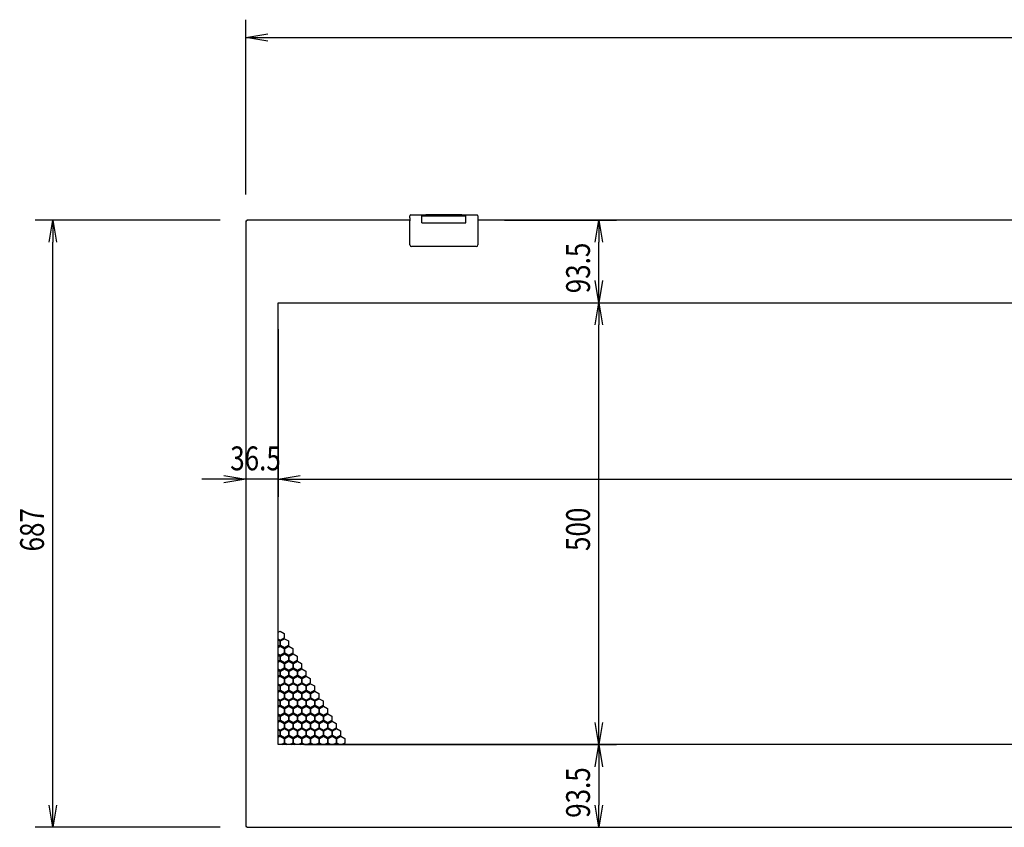
# Model space of a CAD drawing. Extents: x -84828 to 4751, y -65953 to 11908.
# Drawn here: x -83879 to -82765, y -64925 to -64011 of the extents above; entities that cross this region are included whole.
import ezdxf

# ---------------------------------------------------------------- set-up
doc = ezdxf.new("R2010")
doc.units = 0
doc.header["$LTSCALE"] = 0.1
doc.layers.get('0').update_dxf_attribs({"linetype": 'CONTINUOUS'})
doc.styles.add('y-10', font='romans.shx', dxfattribs={"width": 0.8, "height": 27, "bigfont": 'BIGFONT.shx'})

msp = doc.modelspace()

# ---------------------------------------------------------------- linework, layer by layer
for p, q in [((-83622.9, -64209), (-83622.9, -64011.3)), ((-83597.9, -64031.3), (-81688.9, -64031.3)), ((-83651.9, -64238), (-83861.3, -64238)), ((-83622.9, -64239), (-83621.9, -64239)), ((-83622.9, -64239), (-83622.9, -64924)), ((-83621.9, -64238), (-83621.9, -64239)), ((-83437.4, -64238), (-83621.9, -64238)), ((-83437.4, -64234.1), (-83437.4, -64233)), ((-83437.4, -64234.4), (-83437.4, -64234.1)), ((-83437.4, -64235.5), (-83437.4, -64234.4)), ((-83437.4, -64235.5), (-83437.4, -64239)), ((-83437.4, -64266), (-83437.4, -64239)), ((-83436.4, -64232), (-83423.9, -64232)), ((-83423.9, -64233), (-83423.9, -64232)), ((-83423.9, -64232), (-83419.4, -64232)), ((-83423.9, -64233.1), (-83423.9, -64232)), ((-83423.9, -64241), (-83423.9, -64233)), ((-83423.9, -64233), (-83418.4, -64233)), ((-83423.9, -64237.8), (-83423.9, -64233.1)), ((-83423.9, -64241), (-83423.9, -64237.8)), ((-83419.4, -64231.8), (-83378.4, -64231.8)), ((-83419.4, -64232.6), (-83419.4, -64231.8)), ((-83419.4, -64233), (-83419.4, -64232.6)), ((-83419.4, -64233), (-83419.4, -64232.6)), ((-83418.4, -64232.8), (-83379.4, -64232.8)), ((-83418.4, -64233), (-83379.4, -64233)), ((-83379.4, -64233), (-83373.9, -64233)), ((-83378.4, -64232.6), (-83378.4, -64231.8)), ((-83378.4, -64232), (-83373.9, -64232)), ((-83378.4, -64232.6), (-83378.4, -64233)), ((-83378.4, -64233), (-83378.4, -64232.6)), ((-83373.9, -64233), (-83373.9, -64232)), ((-83373.9, -64232), (-83361.4, -64232)), ((-83373.9, -64241), (-83373.9, -64233)), ((-83360.4, -64233), (-83360.4, -64234.1)), ((-83360.4, -64234.1), (-83360.4, -64234.4)), ((-83360.4, -64234.4), (-83360.4, -64235.5)), ((-83360.4, -64235.5), (-83360.4, -64239)), ((-82667.4, -64238), (-83360.4, -64238)), ((-83360.4, -64239), (-83360.4, -64266)), ((-83330.4, -64238), (-83203.6, -64238)), ((-83423.9, -64241), (-83373.9, -64241)), ((-83422.6, -64241), (-83422.6, -64241)), ((-83419.4, -64241), (-83419.4, -64241)), ((-83841.3, -64900), (-83841.3, -64263)), ((-83434.4, -64268), (-83435.4, -64268)), ((-83363.4, -64268), (-83434.4, -64268)), ((-83362.4, -64268), (-83363.4, -64268)), ((-83223.6, -64306.5), (-83223.6, -64263)), ((-83586.4, -64331.5), (-81700.4, -64331.5)), ((-83586.4, -64831.5), (-83586.4, -64331.5)), ((-83556.4, -64331.5), (-83203.6, -64331.5)), ((-83556.4, -64331.5), (-83203.6, -64331.5)), ((-83622.9, -64361.5), (-83622.9, -64551.1)), ((-83586.4, -64361.5), (-83586.4, -64551.1)), ((-83586.4, -64361.5), (-83586.4, -64551.1)), ((-83223.6, -64806.5), (-83223.6, -64356.5)), ((-83647.9, -64531.1), (-83672.9, -64531.1)), ((-83586.4, -64531.1), (-83622.9, -64531.1)), ((-83561.4, -64531.1), (-83536.4, -64531.1)), ((-83561.4, -64531.1), (-81725.4, -64531.1)), ((-83586.4, -64704.4), (-83584.2, -64703.1)), ((-83584.2, -64703.1), (-83579.7, -64705.7)), ((-83579.7, -64705.7), (-83579.7, -64710.9)), ((-83584.2, -64713.5), (-83586.4, -64712.3)), ((-83586.4, -64713.2), (-83584.6, -64714.2)), ((-83584.6, -64714.2), (-83584.6, -64719.4)), ((-83579.7, -64710.9), (-83584.2, -64713.5)), ((-83583.8, -64714.2), (-83579.3, -64711.6)), ((-83583.8, -64719.4), (-83583.8, -64714.2)), ((-83579.3, -64711.6), (-83574.8, -64714.2)), ((-83574.8, -64714.2), (-83574.8, -64719.4)), ((-83584.6, -64719.4), (-83586.4, -64720.4)), ((-83586.4, -64721.4), (-83584.2, -64720.1)), ((-83584.2, -64730.5), (-83586.4, -64729.3)), ((-83586.4, -64730.2), (-83584.6, -64731.2)), ((-83584.2, -64720.1), (-83579.7, -64722.7)), ((-83579.7, -64727.9), (-83584.2, -64730.5)), ((-83579.3, -64722), (-83583.8, -64719.4)), ((-83583.8, -64731.2), (-83579.3, -64728.6)), ((-83579.7, -64722.7), (-83579.7, -64727.9)), ((-83574.8, -64719.4), (-83579.3, -64722)), ((-83579.3, -64728.6), (-83574.8, -64731.2)), ((-83578.9, -64722.7), (-83574.4, -64720.1)), ((-83578.9, -64727.9), (-83578.9, -64722.7)), ((-83574.4, -64730.5), (-83578.9, -64727.9)), ((-83574.4, -64720.1), (-83569.9, -64722.7)), ((-83569.9, -64727.9), (-83574.4, -64730.5)), ((-83574, -64731.2), (-83569.5, -64728.6)), ((-83569.9, -64722.7), (-83569.9, -64727.9)), ((-83569.5, -64728.6), (-83565, -64731.2)), ((-83584.6, -64736.4), (-83586.4, -64737.4)), ((-83586.4, -64738.3), (-83584.2, -64737.1)), ((-83584.6, -64731.2), (-83584.6, -64736.4)), ((-83584.2, -64737.1), (-83579.7, -64739.7)), ((-83583.8, -64736.4), (-83583.8, -64731.2)), ((-83579.3, -64739), (-83583.8, -64736.4)), ((-83579.7, -64739.7), (-83579.7, -64744.9)), ((-83574.8, -64736.4), (-83579.3, -64739)), ((-83578.9, -64739.7), (-83574.4, -64737.1)), ((-83578.9, -64744.9), (-83578.9, -64739.7)), ((-83574.8, -64731.2), (-83574.8, -64736.4)), ((-83574.4, -64737.1), (-83569.9, -64739.7)), ((-83574, -64736.4), (-83574, -64731.2)), ((-83569.5, -64739), (-83574, -64736.4)), ((-83569.9, -64739.7), (-83569.9, -64744.9)), ((-83565, -64736.4), (-83569.5, -64739)), ((-83569.1, -64739.7), (-83564.6, -64737.1)), ((-83569.1, -64744.9), (-83569.1, -64739.7)), ((-83565, -64731.2), (-83565, -64736.4)), ((-83564.6, -64737.1), (-83560.1, -64739.7)), ((-83560.1, -64739.7), (-83560.1, -64744.9)), ((-83584.2, -64747.5), (-83586.4, -64746.2)), ((-83586.4, -64747.1), (-83584.6, -64748.2)), ((-83584.6, -64748.2), (-83584.6, -64753.4)), ((-83579.7, -64744.9), (-83584.2, -64747.5)), ((-83583.8, -64748.2), (-83579.3, -64745.6)), ((-83583.8, -64753.4), (-83583.8, -64748.2)), ((-83579.3, -64745.6), (-83574.8, -64748.2)), ((-83574.4, -64747.5), (-83578.9, -64744.9)), ((-83574.8, -64748.2), (-83574.8, -64753.4)), ((-83569.9, -64744.9), (-83574.4, -64747.5)), ((-83574, -64748.2), (-83569.5, -64745.6)), ((-83574, -64753.4), (-83574, -64748.2)), ((-83569.5, -64745.6), (-83565, -64748.2)), ((-83564.6, -64747.5), (-83569.1, -64744.9)), ((-83565, -64748.2), (-83565, -64753.4)), ((-83560.1, -64744.9), (-83564.6, -64747.5)), ((-83564.2, -64748.2), (-83559.7, -64745.6)), ((-83564.2, -64753.4), (-83564.2, -64748.2)), ((-83559.7, -64745.6), (-83555.2, -64748.2)), ((-83555.2, -64748.2), (-83555.2, -64753.4)), ((-83584.6, -64753.4), (-83586.4, -64754.4)), ((-83586.4, -64755.3), (-83584.2, -64754.1)), ((-83584.2, -64764.4), (-83586.4, -64763.2)), ((-83584.2, -64754.1), (-83579.7, -64756.7)), ((-83579.7, -64761.8), (-83584.2, -64764.4)), ((-83579.3, -64756), (-83583.8, -64753.4)), ((-83583.8, -64765.1), (-83579.3, -64762.5)), ((-83579.7, -64756.7), (-83579.7, -64761.8)), ((-83574.8, -64753.4), (-83579.3, -64756)), ((-83579.3, -64762.5), (-83574.8, -64765.1)), ((-83578.9, -64756.7), (-83574.4, -64754.1)), ((-83578.9, -64761.8), (-83578.9, -64756.7)), ((-83574.4, -64764.4), (-83578.9, -64761.8)), ((-83574.4, -64754.1), (-83569.9, -64756.7)), ((-83569.9, -64761.8), (-83574.4, -64764.4)), ((-83569.5, -64756), (-83574, -64753.4)), ((-83574, -64765.1), (-83569.5, -64762.5)), ((-83569.9, -64756.7), (-83569.9, -64761.8)), ((-83565, -64753.4), (-83569.5, -64756)), ((-83569.5, -64762.5), (-83565, -64765.1)), ((-83569.1, -64756.7), (-83564.6, -64754.1)), ((-83569.1, -64761.8), (-83569.1, -64756.7)), ((-83564.6, -64764.4), (-83569.1, -64761.8)), ((-83564.6, -64754.1), (-83560.1, -64756.7)), ((-83560.1, -64761.8), (-83564.6, -64764.4)), ((-83559.7, -64756), (-83564.2, -64753.4)), ((-83564.2, -64765.1), (-83559.7, -64762.5)), ((-83560.1, -64756.7), (-83560.1, -64761.8)), ((-83555.2, -64753.4), (-83559.7, -64756)), ((-83559.7, -64762.5), (-83555.2, -64765.1)), ((-83559.3, -64756.7), (-83554.8, -64754.1)), ((-83559.3, -64761.8), (-83559.3, -64756.7)), ((-83554.8, -64764.4), (-83559.3, -64761.8)), ((-83554.8, -64754.1), (-83550.3, -64756.7)), ((-83550.3, -64761.8), (-83554.8, -64764.4)), ((-83554.4, -64765.1), (-83549.9, -64762.5)), ((-83550.3, -64756.7), (-83550.3, -64761.8)), ((-83549.9, -64762.5), (-83545.4, -64765.1)), ((-83586.4, -64764.1), (-83584.6, -64765.1)), ((-83584.6, -64770.3), (-83586.4, -64771.4)), ((-83586.4, -64772.3), (-83584.2, -64771)), ((-83584.6, -64765.1), (-83584.6, -64770.3)), ((-83584.2, -64771), (-83579.7, -64773.6)), ((-83583.8, -64770.3), (-83583.8, -64765.1)), ((-83579.3, -64772.9), (-83583.8, -64770.3)), ((-83579.7, -64773.6), (-83579.7, -64778.8)), ((-83574.8, -64770.3), (-83579.3, -64772.9)), ((-83578.9, -64773.6), (-83574.4, -64771)), ((-83578.9, -64778.8), (-83578.9, -64773.6)), ((-83574.8, -64765.1), (-83574.8, -64770.3)), ((-83574.4, -64771), (-83569.9, -64773.6)), ((-83574, -64770.3), (-83574, -64765.1)), ((-83569.5, -64772.9), (-83574, -64770.3)), ((-83569.9, -64773.6), (-83569.9, -64778.8)), ((-83565, -64770.3), (-83569.5, -64772.9)), ((-83569.1, -64773.6), (-83564.6, -64771)), ((-83569.1, -64778.8), (-83569.1, -64773.6)), ((-83565, -64765.1), (-83565, -64770.3)), ((-83564.6, -64771), (-83560.1, -64773.6)), ((-83564.2, -64770.3), (-83564.2, -64765.1)), ((-83559.7, -64772.9), (-83564.2, -64770.3)), ((-83560.1, -64773.6), (-83560.1, -64778.8)), ((-83555.2, -64770.3), (-83559.7, -64772.9)), ((-83559.3, -64773.6), (-83554.8, -64771)), ((-83559.3, -64778.8), (-83559.3, -64773.6)), ((-83555.2, -64765.1), (-83555.2, -64770.3)), ((-83554.8, -64771), (-83550.3, -64773.6)), ((-83554.4, -64770.3), (-83554.4, -64765.1)), ((-83549.9, -64772.9), (-83554.4, -64770.3)), ((-83550.3, -64773.6), (-83550.3, -64778.8)), ((-83545.4, -64770.3), (-83549.9, -64772.9)), ((-83549.5, -64773.6), (-83545, -64771)), ((-83549.5, -64778.8), (-83549.5, -64773.6)), ((-83545.4, -64765.1), (-83545.4, -64770.3)), ((-83545, -64771), (-83540.5, -64773.6)), ((-83540.5, -64773.6), (-83540.5, -64778.8)), ((-83584.2, -64781.4), (-83586.4, -64780.2)), ((-83586.4, -64781.1), (-83584.6, -64782.1)), ((-83584.6, -64782.1), (-83584.6, -64787.3)), ((-83579.7, -64778.8), (-83584.2, -64781.4)), ((-83583.8, -64782.1), (-83579.3, -64779.5)), ((-83583.8, -64787.3), (-83583.8, -64782.1)), ((-83579.3, -64779.5), (-83574.8, -64782.1)), ((-83574.4, -64781.4), (-83578.9, -64778.8)), ((-83574.8, -64782.1), (-83574.8, -64787.3)), ((-83569.9, -64778.8), (-83574.4, -64781.4)), ((-83574, -64782.1), (-83569.5, -64779.5)), ((-83574, -64787.3), (-83574, -64782.1)), ((-83569.5, -64779.5), (-83565, -64782.1)), ((-83564.6, -64781.4), (-83569.1, -64778.8)), ((-83565, -64782.1), (-83565, -64787.3)), ((-83560.1, -64778.8), (-83564.6, -64781.4)), ((-83564.2, -64782.1), (-83559.7, -64779.5)), ((-83564.2, -64787.3), (-83564.2, -64782.1)), ((-83559.7, -64779.5), (-83555.2, -64782.1)), ((-83554.8, -64781.4), (-83559.3, -64778.8)), ((-83555.2, -64782.1), (-83555.2, -64787.3)), ((-83550.3, -64778.8), (-83554.8, -64781.4)), ((-83554.4, -64782.1), (-83549.9, -64779.5)), ((-83554.4, -64787.3), (-83554.4, -64782.1)), ((-83549.9, -64779.5), (-83545.4, -64782.1)), ((-83545, -64781.4), (-83549.5, -64778.8)), ((-83545.4, -64782.1), (-83545.4, -64787.3)), ((-83540.5, -64778.8), (-83545, -64781.4)), ((-83544.6, -64782.1), (-83540.1, -64779.5)), ((-83544.6, -64787.3), (-83544.6, -64782.1)), ((-83540.1, -64779.5), (-83535.6, -64782.1)), ((-83535.6, -64782.1), (-83535.6, -64787.3)), ((-83584.6, -64787.3), (-83586.4, -64788.3)), ((-83586.4, -64789.2), (-83584.2, -64788)), ((-83584.2, -64788), (-83579.7, -64790.6)), ((-83579.7, -64795.8), (-83584.2, -64798.4)), ((-83579.3, -64789.9), (-83583.8, -64787.3)), ((-83583.8, -64799.1), (-83579.3, -64796.5)), ((-83579.7, -64790.6), (-83579.7, -64795.8)), ((-83574.8, -64787.3), (-83579.3, -64789.9)), ((-83579.3, -64796.5), (-83574.8, -64799.1)), ((-83578.9, -64790.6), (-83574.4, -64788)), ((-83578.9, -64795.8), (-83578.9, -64790.6)), ((-83574.4, -64798.4), (-83578.9, -64795.8)), ((-83574.4, -64788), (-83569.9, -64790.6)), ((-83569.9, -64795.8), (-83574.4, -64798.4)), ((-83569.5, -64789.9), (-83574, -64787.3)), ((-83574, -64799.1), (-83569.5, -64796.5)), ((-83569.9, -64790.6), (-83569.9, -64795.8)), ((-83565, -64787.3), (-83569.5, -64789.9)), ((-83569.5, -64796.5), (-83565, -64799.1)), ((-83569.1, -64790.6), (-83564.6, -64788)), ((-83569.1, -64795.8), (-83569.1, -64790.6)), ((-83564.6, -64798.4), (-83569.1, -64795.8)), ((-83564.6, -64788), (-83560.1, -64790.6)), ((-83560.1, -64795.8), (-83564.6, -64798.4)), ((-83559.7, -64789.9), (-83564.2, -64787.3)), ((-83564.2, -64799.1), (-83559.7, -64796.5)), ((-83560.1, -64790.6), (-83560.1, -64795.8)), ((-83555.2, -64787.3), (-83559.7, -64789.9)), ((-83559.7, -64796.5), (-83555.2, -64799.1)), ((-83559.3, -64790.6), (-83554.8, -64788)), ((-83559.3, -64795.8), (-83559.3, -64790.6)), ((-83554.8, -64798.4), (-83559.3, -64795.8)), ((-83554.8, -64788), (-83550.3, -64790.6)), ((-83550.3, -64795.8), (-83554.8, -64798.4)), ((-83549.9, -64789.9), (-83554.4, -64787.3)), ((-83554.4, -64799.1), (-83549.9, -64796.5)), ((-83550.3, -64790.6), (-83550.3, -64795.8)), ((-83545.4, -64787.3), (-83549.9, -64789.9)), ((-83549.9, -64796.5), (-83545.4, -64799.1)), ((-83549.5, -64790.6), (-83545, -64788)), ((-83549.5, -64795.8), (-83549.5, -64790.6)), ((-83545, -64798.4), (-83549.5, -64795.8)), ((-83545, -64788), (-83540.5, -64790.6)), ((-83540.5, -64795.8), (-83545, -64798.4)), ((-83540.1, -64789.9), (-83544.6, -64787.3)), ((-83544.6, -64799.1), (-83540.1, -64796.5)), ((-83540.5, -64790.6), (-83540.5, -64795.8)), ((-83535.6, -64787.3), (-83540.1, -64789.9)), ((-83540.1, -64796.5), (-83535.6, -64799.1)), ((-83539.7, -64790.6), (-83535.2, -64788)), ((-83539.7, -64795.8), (-83539.7, -64790.6)), ((-83535.2, -64798.4), (-83539.7, -64795.8)), ((-83535.2, -64788), (-83530.7, -64790.6)), ((-83530.7, -64795.8), (-83535.2, -64798.4)), ((-83534.8, -64799.1), (-83530.3, -64796.5)), ((-83530.7, -64790.6), (-83530.7, -64795.8)), ((-83530.3, -64796.5), (-83525.8, -64799.1)), ((-83584.2, -64798.4), (-83586.4, -64797.1)), ((-83586.4, -64798.1), (-83584.6, -64799.1)), ((-83584.6, -64804.3), (-83586.4, -64805.3)), ((-83586.4, -64806.2), (-83584.2, -64805)), ((-83584.6, -64799.1), (-83584.6, -64804.3)), ((-83584.2, -64805), (-83579.7, -64807.6)), ((-83583.8, -64804.3), (-83583.8, -64799.1)), ((-83579.3, -64806.9), (-83583.8, -64804.3)), ((-83579.7, -64807.6), (-83579.7, -64812.8)), ((-83574.8, -64804.3), (-83579.3, -64806.9)), ((-83578.9, -64807.6), (-83574.4, -64805)), ((-83578.9, -64812.8), (-83578.9, -64807.6)), ((-83574.8, -64799.1), (-83574.8, -64804.3)), ((-83574.4, -64805), (-83569.9, -64807.6)), ((-83574, -64804.3), (-83574, -64799.1)), ((-83569.5, -64806.9), (-83574, -64804.3)), ((-83569.9, -64807.6), (-83569.9, -64812.8)), ((-83565, -64804.3), (-83569.5, -64806.9)), ((-83569.1, -64807.6), (-83564.6, -64805)), ((-83569.1, -64812.8), (-83569.1, -64807.6)), ((-83565, -64799.1), (-83565, -64804.3)), ((-83564.6, -64805), (-83560.1, -64807.6)), ((-83564.2, -64804.3), (-83564.2, -64799.1)), ((-83559.7, -64806.9), (-83564.2, -64804.3)), ((-83560.1, -64807.6), (-83560.1, -64812.8)), ((-83555.2, -64804.3), (-83559.7, -64806.9)), ((-83559.3, -64807.6), (-83554.8, -64805)), ((-83559.3, -64812.8), (-83559.3, -64807.6)), ((-83555.2, -64799.1), (-83555.2, -64804.3)), ((-83554.8, -64805), (-83550.3, -64807.6)), ((-83554.4, -64804.3), (-83554.4, -64799.1)), ((-83549.9, -64806.9), (-83554.4, -64804.3)), ((-83550.3, -64807.6), (-83550.3, -64812.8)), ((-83545.4, -64804.3), (-83549.9, -64806.9)), ((-83549.5, -64807.6), (-83545, -64805)), ((-83549.5, -64812.8), (-83549.5, -64807.6)), ((-83545.4, -64799.1), (-83545.4, -64804.3)), ((-83545, -64805), (-83540.5, -64807.6)), ((-83544.6, -64804.3), (-83544.6, -64799.1)), ((-83540.1, -64806.9), (-83544.6, -64804.3)), ((-83540.5, -64807.6), (-83540.5, -64812.8)), ((-83535.6, -64804.3), (-83540.1, -64806.9)), ((-83539.7, -64807.6), (-83535.2, -64805)), ((-83539.7, -64812.8), (-83539.7, -64807.6)), ((-83535.6, -64799.1), (-83535.6, -64804.3)), ((-83535.2, -64805), (-83530.7, -64807.6)), ((-83534.8, -64804.3), (-83534.8, -64799.1)), ((-83530.3, -64806.9), (-83534.8, -64804.3)), ((-83530.7, -64807.6), (-83530.7, -64812.8)), ((-83525.8, -64804.3), (-83530.3, -64806.9)), ((-83529.9, -64807.6), (-83525.4, -64805)), ((-83529.9, -64812.8), (-83529.9, -64807.6)), ((-83525.8, -64799.1), (-83525.8, -64804.3)), ((-83525.4, -64805), (-83520.9, -64807.6)), ((-83520.9, -64807.6), (-83520.9, -64812.8)), ((-83584.2, -64815.4), (-83586.4, -64814.1)), ((-83586.4, -64815), (-83584.6, -64816)), ((-83584.6, -64816), (-83584.6, -64821.2)), ((-83579.7, -64812.8), (-83584.2, -64815.4)), ((-83583.8, -64816), (-83579.3, -64813.4)), ((-83583.8, -64821.2), (-83583.8, -64816)), ((-83579.3, -64813.4), (-83574.8, -64816)), ((-83574.4, -64815.4), (-83578.9, -64812.8)), ((-83574.8, -64816), (-83574.8, -64821.2)), ((-83569.9, -64812.8), (-83574.4, -64815.4)), ((-83574, -64816), (-83569.5, -64813.4)), ((-83574, -64821.2), (-83574, -64816)), ((-83569.5, -64813.4), (-83565, -64816)), ((-83564.6, -64815.4), (-83569.1, -64812.8)), ((-83565, -64816), (-83565, -64821.2)), ((-83560.1, -64812.8), (-83564.6, -64815.4)), ((-83564.2, -64816), (-83559.7, -64813.4)), ((-83564.2, -64821.2), (-83564.2, -64816)), ((-83559.7, -64813.4), (-83555.2, -64816)), ((-83554.8, -64815.4), (-83559.3, -64812.8)), ((-83555.2, -64816), (-83555.2, -64821.2)), ((-83550.3, -64812.8), (-83554.8, -64815.4)), ((-83554.4, -64816), (-83549.9, -64813.4)), ((-83554.4, -64821.2), (-83554.4, -64816)), ((-83549.9, -64813.4), (-83545.4, -64816)), ((-83545, -64815.4), (-83549.5, -64812.8)), ((-83545.4, -64816), (-83545.4, -64821.2)), ((-83540.5, -64812.8), (-83545, -64815.4)), ((-83544.6, -64816), (-83540.1, -64813.4)), ((-83544.6, -64821.2), (-83544.6, -64816)), ((-83540.1, -64813.4), (-83535.6, -64816)), ((-83535.2, -64815.4), (-83539.7, -64812.8)), ((-83535.6, -64816), (-83535.6, -64821.2)), ((-83530.7, -64812.8), (-83535.2, -64815.4)), ((-83534.8, -64816), (-83530.3, -64813.4)), ((-83534.8, -64821.2), (-83534.8, -64816)), ((-83530.3, -64813.4), (-83525.8, -64816)), ((-83525.4, -64815.4), (-83529.9, -64812.8)), ((-83525.8, -64816), (-83525.8, -64821.2)), ((-83520.9, -64812.8), (-83525.4, -64815.4)), ((-83525, -64816), (-83520.5, -64813.4)), ((-83525, -64821.2), (-83525, -64816)), ((-83520.5, -64813.4), (-83516, -64816)), ((-83516, -64816), (-83516, -64821.2)), ((-83584.6, -64821.2), (-83586.4, -64822.3)), ((-83586.4, -64823.2), (-83584.2, -64821.9)), ((-83584.2, -64821.9), (-83579.7, -64824.5)), ((-83579.3, -64823.8), (-83583.8, -64821.2)), ((-83579.7, -64829.7), (-83582.8, -64831.5)), ((-83581.2, -64831.5), (-83579.3, -64830.4)), ((-83579.7, -64824.5), (-83579.7, -64829.7)), ((-83574.8, -64821.2), (-83579.3, -64823.8)), ((-83579.3, -64830.4), (-83577.4, -64831.5)), ((-83578.9, -64824.5), (-83574.4, -64821.9)), ((-83578.9, -64829.7), (-83578.9, -64824.5)), ((-83575.8, -64831.5), (-83578.9, -64829.7)), ((-83574.4, -64821.9), (-83569.9, -64824.5)), ((-83569.5, -64823.8), (-83574, -64821.2)), ((-83569.9, -64829.7), (-83573, -64831.5)), ((-83571.4, -64831.5), (-83569.5, -64830.4)), ((-83569.9, -64824.5), (-83569.9, -64829.7)), ((-83565, -64821.2), (-83569.5, -64823.8)), ((-83569.5, -64830.4), (-83567.6, -64831.5)), ((-83569.1, -64824.5), (-83564.6, -64821.9)), ((-83569.1, -64829.7), (-83569.1, -64824.5)), ((-83566, -64831.5), (-83569.1, -64829.7)), ((-83564.6, -64821.9), (-83560.1, -64824.5)), ((-83559.7, -64823.8), (-83564.2, -64821.2)), ((-83560.1, -64829.7), (-83563.2, -64831.5)), ((-83561.6, -64831.5), (-83559.7, -64830.4)), ((-83560.1, -64824.5), (-83560.1, -64829.7)), ((-83555.2, -64821.2), (-83559.7, -64823.8)), ((-83559.7, -64830.4), (-83557.8, -64831.5)), ((-83559.3, -64824.5), (-83554.8, -64821.9)), ((-83559.3, -64829.7), (-83559.3, -64824.5)), ((-83556.2, -64831.5), (-83559.3, -64829.7)), ((-83554.8, -64821.9), (-83550.3, -64824.5)), ((-83549.9, -64823.8), (-83554.4, -64821.2)), ((-83550.3, -64829.7), (-83553.4, -64831.5)), ((-83551.8, -64831.5), (-83549.9, -64830.4)), ((-83550.3, -64824.5), (-83550.3, -64829.7)), ((-83545.4, -64821.2), (-83549.9, -64823.8)), ((-83549.9, -64830.4), (-83548, -64831.5)), ((-83549.5, -64824.5), (-83545, -64821.9)), ((-83549.5, -64829.7), (-83549.5, -64824.5)), ((-83546.4, -64831.5), (-83549.5, -64829.7)), ((-83545, -64821.9), (-83540.5, -64824.5)), ((-83540.1, -64823.8), (-83544.6, -64821.2)), ((-83540.5, -64829.7), (-83543.6, -64831.5)), ((-83542, -64831.5), (-83540.1, -64830.4)), ((-83540.5, -64824.5), (-83540.5, -64829.7)), ((-83535.6, -64821.2), (-83540.1, -64823.8)), ((-83540.1, -64830.4), (-83538.2, -64831.5)), ((-83539.7, -64824.5), (-83535.2, -64821.9)), ((-83539.7, -64829.7), (-83539.7, -64824.5)), ((-83536.6, -64831.5), (-83539.7, -64829.7)), ((-83535.2, -64821.9), (-83530.7, -64824.5)), ((-83530.3, -64823.8), (-83534.8, -64821.2)), ((-83530.7, -64829.7), (-83533.8, -64831.5)), ((-83532.2, -64831.5), (-83530.3, -64830.4)), ((-83530.7, -64824.5), (-83530.7, -64829.7)), ((-83525.8, -64821.2), (-83530.3, -64823.8)), ((-83530.3, -64830.4), (-83528.4, -64831.5)), ((-83529.9, -64824.5), (-83525.4, -64821.9)), ((-83529.9, -64829.7), (-83529.9, -64824.5)), ((-83526.8, -64831.5), (-83529.9, -64829.7)), ((-83525.4, -64821.9), (-83520.9, -64824.5)), ((-83520.5, -64823.8), (-83525, -64821.2)), ((-83520.9, -64829.7), (-83524, -64831.5)), ((-83522.4, -64831.5), (-83520.5, -64830.4)), ((-83520.9, -64824.5), (-83520.9, -64829.7)), ((-83516, -64821.2), (-83520.5, -64823.8)), ((-83520.5, -64830.4), (-83518.6, -64831.5)), ((-83520.1, -64824.5), (-83515.6, -64821.9)), ((-83520.1, -64829.7), (-83520.1, -64824.5)), ((-83517, -64831.5), (-83520.1, -64829.7)), ((-83515.6, -64821.9), (-83511.1, -64824.5)), ((-83511.1, -64829.7), (-83514.2, -64831.5)), ((-83511.1, -64824.5), (-83511.1, -64829.7)), ((-83585.6, -64831.5), (-83586.4, -64831.1)), ((-81700.4, -64831.5), (-83586.4, -64831.5)), ((-83556.4, -64831.5), (-83203.6, -64831.5)), ((-83556.4, -64831.5), (-83203.6, -64831.5)), ((-83223.6, -64856.5), (-83223.6, -64900)), ((-83651.9, -64925), (-83861.3, -64925)), ((-83622.9, -64924), (-83621.9, -64924)), ((-83621.9, -64925), (-83621.9, -64924)), ((-83621.9, -64925), (-81664.9, -64925)), ((-83556.4, -64925), (-83203.6, -64925))]:
    msp.add_line(p, q)
at = {"linetype": 'ByBlock'}
for p, q in [((-83622.9, -64031.3), (-83597.9, -64027.1)), ((-83597.9, -64035.4), (-83622.9, -64031.3)), ((-83622.9, -64031.3), (-83597.9, -64031.3)), ((-83845.5, -64263), (-83841.3, -64238)), ((-83841.3, -64238), (-83837.1, -64263)), ((-83841.3, -64238), (-83841.3, -64263)), ((-83227.8, -64263), (-83223.6, -64238)), ((-83223.6, -64238), (-83219.5, -64263)), ((-83223.6, -64238), (-83223.6, -64263)), ((-83223.6, -64331.5), (-83227.8, -64306.5)), ((-83219.5, -64306.5), (-83223.6, -64331.5)), ((-83223.6, -64331.5), (-83223.6, -64306.5)), ((-83227.8, -64356.5), (-83223.6, -64331.5)), ((-83223.6, -64331.5), (-83219.5, -64356.5)), ((-83223.6, -64331.5), (-83223.6, -64356.5)), ((-83647.9, -64526.9), (-83622.9, -64531.1)), ((-83586.4, -64531.1), (-83561.4, -64526.9)), ((-83586.4, -64531.1), (-83561.4, -64526.9)), ((-83622.9, -64531.1), (-83647.9, -64535.3)), ((-83622.9, -64531.1), (-83647.9, -64531.1)), ((-83561.4, -64535.3), (-83586.4, -64531.1)), ((-83586.4, -64531.1), (-83561.4, -64531.1)), ((-83561.4, -64535.3), (-83586.4, -64531.1)), ((-83586.4, -64531.1), (-83561.4, -64531.1)), ((-83223.6, -64831.5), (-83227.8, -64806.5)), ((-83219.5, -64806.5), (-83223.6, -64831.5)), ((-83223.6, -64831.5), (-83223.6, -64806.5)), ((-83227.8, -64856.5), (-83223.6, -64831.5)), ((-83223.6, -64831.5), (-83219.5, -64856.5)), ((-83223.6, -64831.5), (-83223.6, -64856.5)), ((-83841.3, -64925), (-83845.5, -64900)), ((-83837.1, -64900), (-83841.3, -64925)), ((-83841.3, -64925), (-83841.3, -64900)), ((-83223.6, -64925), (-83227.8, -64900)), ((-83219.5, -64900), (-83223.6, -64925)), ((-83223.6, -64925), (-83223.6, -64900))]:
    msp.add_line(p, q, dxfattribs=at)
for centre, radius, start, end in [((-83436.4, -64233), 1, 90, 180), ((-83361.4, -64233), 1, 0, 90), ((-83435.4, -64266), 2, 180, 270), ((-83362.4, -64266), 2, 270, 0)]:
    msp.add_arc(centre, radius, start, end)
for centre, start_param, end_param in [((-83418.4, -64232.6), 0, 1.570796), ((-83379.4, -64232.6), 1.570796, 3.141593)]:
    msp.add_ellipse(centre, major_axis=(-1, 0), ratio=0.25, start_param=start_param, end_param=end_param)

# ---------------------------------------------------------------- texts
at = {"style": 'y-10', "width": 0.8}
for s, p in [('93.5', (-83233.6, -64320.8)), ('687', (-83851.3, -64612.9)), ('500', (-83233.6, -64612.4)), ('93.5', (-83233.6, -64914.3))]:
    msp.add_text(s, height=27, rotation=90, dxfattribs=at).set_placement(p)
msp.add_text('36.5', height=27, dxfattribs=at).set_placement((-83640.6, -64521.1))

doc.saveas('drawing.dxf')
